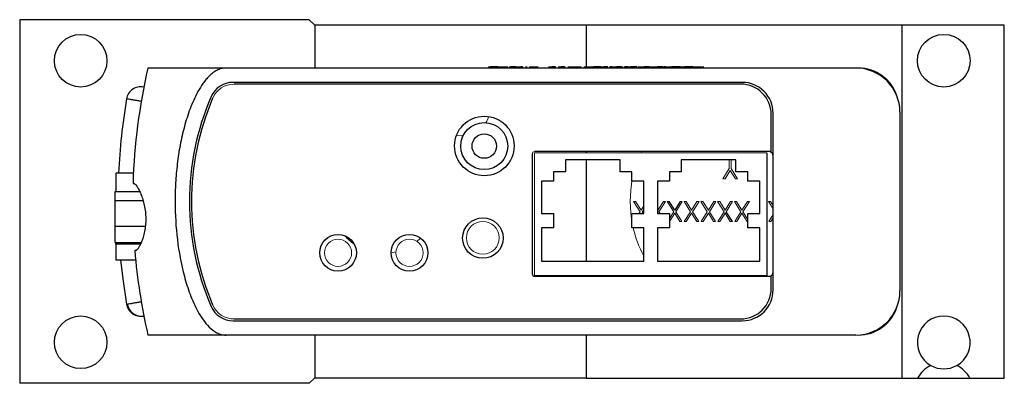
# Model space of a CAD drawing. Units: inches. Extents: x 5.1 to 15.6, y 2.2 to 8.8.
# Drawn here: x 7.5 to 9.6, y 8.1 to 8.8 of the extents above; entities that cross this region are included whole.
import ezdxf

# ---------------------------------------------------------------- set-up
doc = ezdxf.new("R2010")
doc.units = ezdxf.units.IN
doc.header["$MEASUREMENT"] = 0

msp = doc.modelspace()

# ---------------------------------------------------------------- linework, layer by layer
at = {"color": 7, "linetype": 'Continuous', "lineweight": 25}
for p, q in [((7.5489, 8.8238), (7.5489, 8.0613)), ((8.1564, 8.8238), (7.5489, 8.8238)), ((8.1679, 8.8123), (8.1564, 8.8238)), ((8.7379, 8.8125), (8.1679, 8.8125)), ((8.1679, 8.8125), (8.1679, 8.7228)), ((9.3999, 8.8124), (8.7379, 8.8124)), ((8.7379, 8.8124), (8.7379, 8.7228)), ((9.6149, 8.8124), (9.3999, 8.8124)), ((9.3999, 8.8124), (9.3999, 8.0724)), ((9.6149, 8.0724), (9.6149, 8.8124)), ((7.9819, 8.7225), (7.8179, 8.7225)), ((9.3034, 8.7225), (7.9819, 8.7225)), ((8.0368, 8.7228), (9.0868, 8.7228)), ((8.5439, 8.725), (8.5358, 8.725)), ((8.5525, 8.725), (8.5439, 8.725)), ((8.5439, 8.725), (8.5439, 8.7228)), ((8.5528, 8.725), (8.5528, 8.7228)), ((8.6038, 8.725), (8.6038, 8.7228)), ((8.6922, 8.725), (8.6922, 8.7228)), ((8.713, 8.725), (8.713, 8.7228)), ((8.7682, 8.725), (8.7531, 8.725)), ((8.7815, 8.725), (8.7815, 8.7228)), ((8.7829, 8.725), (8.7815, 8.725)), ((8.7905, 8.725), (8.7901, 8.725)), ((8.8328, 8.725), (8.8318, 8.725)), ((8.8403, 8.725), (8.837, 8.725)), ((8.8788, 8.725), (8.8788, 8.7228)), ((8.8891, 8.725), (8.8875, 8.725)), ((8.9014, 8.725), (8.9014, 8.7228)), ((8.9162, 8.725), (8.9151, 8.725)), ((8.9352, 8.725), (8.9174, 8.725)), ((8.944, 8.725), (8.9428, 8.725)), ((8.9837, 8.725), (8.9824, 8.725)), ((9.0868, 8.7228), (9.0869, 8.7228)), ((9.0649, 8.6925), (7.9967, 8.6925)), ((9.0619, 8.6888), (7.9989, 8.6888)), ((9.1259, 8.5473), (9.1259, 8.6248)), ((9.1299, 8.2575), (9.1299, 8.6275)), ((9.3959, 8.63), (9.3959, 8.255)), ((8.6244, 8.5423), (8.6244, 8.2908)), ((9.1259, 8.5473), (8.6294, 8.5473)), ((8.7379, 8.5473), (8.7379, 8.545)), ((9.1169, 8.545), (9.1169, 8.2875)), ((8.8087, 8.53), (8.6939, 8.53)), ((8.6939, 8.53), (8.6939, 8.505)), ((8.7379, 8.53), (8.7379, 8.3175)), ((8.8087, 8.505), (8.8087, 8.53)), ((9.0519, 8.53), (8.9372, 8.53)), ((8.9372, 8.53), (8.9372, 8.505)), ((9.0519, 8.505), (9.0519, 8.53)), ((7.7509, 8.5018), (7.7509, 8.4633)), ((7.7876, 8.5018), (7.7509, 8.5018)), ((8.6939, 8.505), (8.6689, 8.505)), ((8.6689, 8.505), (8.6689, 8.485)), ((8.8337, 8.505), (8.8087, 8.505)), ((8.8337, 8.485), (8.8337, 8.505)), ((8.9372, 8.505), (8.9122, 8.505)), ((8.9122, 8.505), (8.9122, 8.485)), ((9.0769, 8.505), (9.0519, 8.505)), ((9.0769, 8.485), (9.0769, 8.505)), ((7.7868, 8.4803), (7.7888, 8.4803)), ((8.6689, 8.485), (8.6439, 8.485)), ((8.6439, 8.485), (8.6439, 8.4175)), ((8.8587, 8.485), (8.8337, 8.485)), ((8.8587, 8.4175), (8.8587, 8.485)), ((8.9122, 8.485), (8.8872, 8.485)), ((8.8872, 8.485), (8.8872, 8.4175)), ((9.1019, 8.485), (9.0769, 8.485)), ((9.1019, 8.4175), (9.1019, 8.485)), ((7.7494, 8.4445), (7.7494, 8.4634)), ((7.7494, 8.4634), (7.8008, 8.4634)), ((7.7494, 8.442), (7.7489, 8.4415)), ((7.7494, 8.3912), (7.7494, 8.4445)), ((7.7494, 8.4445), (7.8078, 8.4445)), ((8.9234, 8.4246), (8.9119, 8.4424)), ((8.9348, 8.4424), (8.9234, 8.4246)), ((8.6439, 8.4175), (8.6689, 8.4175)), ((8.6689, 8.4175), (8.6689, 8.3875)), ((8.8337, 8.3875), (8.8337, 8.4175)), ((8.8337, 8.4175), (8.8587, 8.4175)), ((8.8872, 8.4175), (8.9122, 8.4175)), ((8.9122, 8.4175), (8.9122, 8.3875)), ((9.0443, 8.4008), (9.0313, 8.4212)), ((9.0769, 8.3875), (9.0769, 8.4175)), ((9.0769, 8.4175), (9.1019, 8.4175)), ((7.7494, 8.3567), (7.7494, 8.3912)), ((7.7494, 8.3912), (7.8122, 8.3912)), ((7.7494, 8.386), (7.7489, 8.3855)), ((7.7489, 8.3805), (7.7494, 8.38)), ((8.6689, 8.3875), (8.6439, 8.3875)), ((8.6439, 8.3875), (8.6439, 8.3175)), ((8.8587, 8.3875), (8.8337, 8.3875)), ((8.8587, 8.3175), (8.8587, 8.3875)), ((8.9122, 8.3875), (8.8872, 8.3875)), ((8.8872, 8.3875), (8.8872, 8.3175)), ((9.1019, 8.3875), (9.0769, 8.3875)), ((9.1019, 8.3175), (9.1019, 8.3875)), ((7.7494, 8.3567), (7.8036, 8.3567)), ((7.7509, 8.3528), (7.7509, 8.3567)), ((7.7509, 8.3528), (7.7509, 8.3203)), ((7.7925, 8.3398), (7.7904, 8.3398)), ((7.7509, 8.3203), (7.7922, 8.3203)), ((8.6439, 8.3175), (8.8587, 8.3175)), ((8.8872, 8.3175), (9.1019, 8.3175)), ((8.6294, 8.2858), (9.1259, 8.2858)), ((8.7379, 8.2875), (8.7379, 8.2858)), ((9.1259, 8.2603), (9.1259, 8.2858)), ((7.9967, 8.1925), (9.0649, 8.1925)), ((7.9989, 8.1963), (9.0619, 8.1963)), ((7.9819, 8.1625), (7.8179, 8.1625)), ((9.3034, 8.1625), (7.9819, 8.1625)), ((9.0868, 8.1623), (8.0368, 8.1623)), ((8.1679, 8.1623), (8.1679, 8.0725)), ((8.7379, 8.1623), (8.7379, 8.0724)), ((9.0869, 8.1623), (9.0868, 8.1623)), ((8.1564, 8.0613), (7.5489, 8.0613)), ((8.1564, 8.0613), (8.1679, 8.0728)), ((8.1679, 8.0725), (8.7379, 8.0725)), ((8.7379, 8.0724), (9.3999, 8.0724)), ((9.3999, 8.0724), (9.4331, 8.0724)), ((9.4331, 8.0724), (9.5428, 8.0724)), ((9.5428, 8.0724), (9.6149, 8.0724))]:
    msp.add_line(p, q, dxfattribs=at)
at = {"color": 144, "linetype": 'Continuous', "lineweight": 18}
for p, q in [((8.7379, 8.7228), (8.7379, 8.8125)), ((8.0368, 8.7228), (8.0368, 8.7225)), ((8.5358, 8.725), (8.5324, 8.725)), ((8.5324, 8.725), (8.5324, 8.7228)), ((8.5358, 8.725), (8.5358, 8.7228)), ((8.553, 8.725), (8.5525, 8.725)), ((8.5525, 8.725), (8.5525, 8.7228)), ((8.5618, 8.725), (8.553, 8.725)), ((8.5616, 8.725), (8.5616, 8.7228)), ((8.5697, 8.725), (8.5618, 8.725)), ((8.5622, 8.725), (8.5622, 8.7228)), ((8.5733, 8.725), (8.5697, 8.725)), ((8.5733, 8.725), (8.5733, 8.7228)), ((8.5794, 8.725), (8.5794, 8.7228)), ((8.5798, 8.725), (8.5798, 8.7228)), ((8.59, 8.725), (8.59, 8.7228)), ((8.59, 8.725), (8.59, 8.7228)), ((8.6002, 8.725), (8.6002, 8.7228)), ((8.6137, 8.725), (8.6104, 8.725)), ((8.6137, 8.725), (8.6137, 8.725)), ((8.6367, 8.725), (8.6189, 8.725)), ((8.6189, 8.725), (8.6189, 8.7228)), ((8.6335, 8.725), (8.6335, 8.7228)), ((8.6367, 8.725), (8.6367, 8.725)), ((8.6657, 8.725), (8.6657, 8.7228)), ((8.6725, 8.725), (8.6725, 8.7228)), ((8.6739, 8.725), (8.6725, 8.725)), ((8.6854, 8.725), (8.6854, 8.7228)), ((8.6936, 8.725), (8.6922, 8.725)), ((8.6936, 8.725), (8.6936, 8.7228)), ((8.7021, 8.725), (8.6988, 8.725)), ((8.7021, 8.725), (8.7021, 8.725)), ((8.7021, 8.725), (8.7021, 8.7228)), ((8.727, 8.725), (8.727, 8.7228)), ((8.7375, 8.725), (8.7326, 8.725)), ((8.738, 8.725), (8.7375, 8.725)), ((8.7531, 8.725), (8.738, 8.725)), ((8.7531, 8.725), (8.7531, 8.7228)), ((8.7682, 8.725), (8.7682, 8.7228)), ((8.7687, 8.725), (8.7687, 8.7228)), ((8.7735, 8.725), (8.7735, 8.7228)), ((8.7747, 8.725), (8.7747, 8.7228)), ((8.7829, 8.725), (8.7829, 8.7228)), ((8.7872, 8.725), (8.7872, 8.7228)), ((8.7901, 8.725), (8.7901, 8.7228)), ((8.7905, 8.725), (8.7905, 8.7228)), ((8.8007, 8.725), (8.8007, 8.7228)), ((8.8009, 8.725), (8.8009, 8.7228)), ((8.809, 8.725), (8.8079, 8.725)), ((8.8113, 8.725), (8.8113, 8.7228)), ((8.8187, 8.725), (8.8167, 8.725)), ((8.8187, 8.725), (8.8187, 8.7228)), ((8.8187, 8.725), (8.8187, 8.7228)), ((8.8305, 8.725), (8.8305, 8.7228)), ((8.837, 8.725), (8.837, 8.7228)), ((8.8403, 8.725), (8.8403, 8.725)), ((8.8403, 8.725), (8.8403, 8.7228)), ((8.8459, 8.725), (8.8459, 8.7228)), ((8.8492, 8.725), (8.8492, 8.7228)), ((8.8595, 8.725), (8.8595, 8.7228)), ((8.8596, 8.725), (8.8596, 8.7228)), ((8.8701, 8.725), (8.8701, 8.7228)), ((8.8732, 8.725), (8.8732, 8.7228)), ((8.8793, 8.725), (8.876, 8.725)), ((8.8891, 8.725), (8.8891, 8.7228)), ((8.8981, 8.725), (8.8981, 8.7228)), ((8.9005, 8.725), (8.8981, 8.725)), ((8.9043, 8.725), (8.9043, 8.7228)), ((8.9047, 8.725), (8.9047, 8.7228)), ((8.9149, 8.725), (8.9149, 8.7228)), ((8.9151, 8.725), (8.9151, 8.7228)), ((8.9174, 8.725), (8.9174, 8.7228)), ((8.9352, 8.725), (8.9352, 8.7228)), ((8.9352, 8.725), (8.9352, 8.725)), ((8.9428, 8.725), (8.9428, 8.7228)), ((8.9451, 8.725), (8.9451, 8.7228)), ((8.9616, 8.725), (8.9616, 8.7228)), ((8.9617, 8.725), (8.9617, 8.7228)), ((8.978, 8.725), (8.978, 8.7228)), ((8.9837, 8.725), (8.9837, 8.7228)), ((8.9837, 8.725), (8.9837, 8.725)), ((9.0868, 8.7228), (9.0868, 8.7228)), ((9.0868, 8.7228), (9.0868, 8.7225)), ((9.0868, 8.7228), (9.0868, 8.7225)), ((9.0869, 8.7228), (9.0869, 8.7225)), ((9.0869, 8.7228), (9.0869, 8.7228)), ((9.0869, 8.7228), (9.0869, 8.7225)), ((8.6289, 8.545), (8.6289, 8.2875)), ((9.1169, 8.545), (8.6289, 8.545)), ((8.7379, 8.545), (8.7379, 8.5473)), ((8.854, 8.5475), (8.8528, 8.545)), ((8.7379, 8.3175), (8.7379, 8.53)), ((9.0379, 8.53), (9.0379, 8.5118)), ((9.0417, 8.5118), (9.0417, 8.53)), ((9.0379, 8.5118), (9.0246, 8.4899)), ((9.0289, 8.4899), (9.0398, 8.5078)), ((9.0398, 8.5078), (9.0507, 8.4899)), ((9.055, 8.4899), (9.0417, 8.5118)), ((9.0246, 8.4899), (9.0289, 8.4899)), ((9.0507, 8.4899), (9.055, 8.4899)), ((7.7489, 8.4415), (7.7489, 8.4365)), ((7.7489, 8.4365), (7.7494, 8.436)), ((8.8371, 8.4424), (8.8507, 8.4212)), ((8.8414, 8.4424), (8.8371, 8.4424)), ((8.8528, 8.4246), (8.8414, 8.4424)), ((8.8587, 8.4337), (8.8528, 8.4246)), ((8.8995, 8.4424), (8.8881, 8.4246)), ((8.8903, 8.4212), (8.9039, 8.4424)), ((8.9039, 8.4424), (8.8995, 8.4424)), ((8.9076, 8.4424), (8.9212, 8.4212)), ((8.9119, 8.4424), (8.9076, 8.4424)), ((8.9255, 8.4212), (8.9391, 8.4424)), ((8.9391, 8.4424), (8.9348, 8.4424)), ((8.9472, 8.4424), (8.9429, 8.4424)), ((8.9429, 8.4424), (8.9565, 8.4212)), ((8.9586, 8.4246), (8.9472, 8.4424)), ((8.9701, 8.4424), (8.9586, 8.4246)), ((8.9608, 8.4212), (8.9744, 8.4424)), ((8.9744, 8.4424), (8.9701, 8.4424)), ((8.9781, 8.4424), (8.9917, 8.4212)), ((8.9824, 8.4424), (8.9781, 8.4424)), ((8.9939, 8.4246), (8.9824, 8.4424)), ((9.0053, 8.4424), (8.9939, 8.4246)), ((8.996, 8.4212), (9.0096, 8.4424)), ((9.0096, 8.4424), (9.0053, 8.4424)), ((9.0134, 8.4424), (9.027, 8.4212)), ((9.0177, 8.4424), (9.0134, 8.4424)), ((9.0291, 8.4246), (9.0177, 8.4424)), ((9.0406, 8.4424), (9.0291, 8.4246)), ((9.0313, 8.4212), (9.0449, 8.4424)), ((9.0449, 8.4424), (9.0406, 8.4424)), ((9.0529, 8.4424), (9.0486, 8.4424)), ((9.0486, 8.4424), (9.0622, 8.4212)), ((9.0644, 8.4246), (9.0529, 8.4424)), ((9.0758, 8.4424), (9.0644, 8.4246)), ((9.0665, 8.4212), (9.0801, 8.4424)), ((9.0801, 8.4424), (9.0758, 8.4424)), ((9.1202, 8.4424), (9.1299, 8.4272)), ((9.1245, 8.4424), (9.1202, 8.4424)), ((9.1299, 8.434), (9.1245, 8.4424)), ((8.8507, 8.4212), (8.8483, 8.4175)), ((8.8527, 8.4175), (8.8528, 8.4178)), ((8.8528, 8.4178), (8.853, 8.4175)), ((8.855, 8.4212), (8.8587, 8.4269)), ((8.8574, 8.4175), (8.855, 8.4212)), ((8.8881, 8.4246), (8.8872, 8.4259)), ((8.8879, 8.4175), (8.8881, 8.4178)), ((8.8881, 8.4178), (8.8883, 8.4175)), ((8.8926, 8.4175), (8.8903, 8.4212)), ((8.9212, 8.4212), (8.9122, 8.4071)), ((8.9124, 8.4008), (8.9234, 8.4178)), ((8.9234, 8.4178), (8.9343, 8.4008)), ((8.9386, 8.4008), (8.9255, 8.4212)), ((8.9565, 8.4212), (8.9434, 8.4008)), ((8.9477, 8.4008), (8.9586, 8.4178)), ((8.9586, 8.4178), (8.9695, 8.4008)), ((8.9738, 8.4008), (8.9608, 8.4212)), ((8.9917, 8.4212), (8.9786, 8.4008)), ((8.983, 8.4008), (8.9939, 8.4178)), ((8.9939, 8.4178), (9.0048, 8.4008)), ((9.0091, 8.4008), (8.996, 8.4212)), ((9.027, 8.4212), (9.0139, 8.4008)), ((9.0182, 8.4008), (9.0291, 8.4178)), ((9.0291, 8.4178), (9.04, 8.4008)), ((9.0622, 8.4212), (9.0492, 8.4008)), ((9.0535, 8.4008), (9.0644, 8.4178)), ((9.0644, 8.4178), (9.0753, 8.4008)), ((9.0769, 8.4049), (9.0665, 8.4212)), ((9.1299, 8.4151), (9.1207, 8.4008)), ((8.9122, 8.4008), (8.9124, 8.4008)), ((8.9343, 8.4008), (8.9386, 8.4008)), ((8.9434, 8.4008), (8.9477, 8.4008)), ((8.9695, 8.4008), (8.9738, 8.4008)), ((8.9786, 8.4008), (8.983, 8.4008)), ((9.0048, 8.4008), (9.0091, 8.4008)), ((9.0139, 8.4008), (9.0182, 8.4008)), ((9.04, 8.4008), (9.0443, 8.4008)), ((9.0492, 8.4008), (9.0535, 8.4008)), ((9.0753, 8.4008), (9.0769, 8.4008)), ((9.1207, 8.4008), (9.1251, 8.4008)), ((9.1251, 8.4008), (9.1299, 8.4084)), ((7.7489, 8.3855), (7.7489, 8.3805)), ((8.3385, 8.3368), (8.3284, 8.3349)), ((9.1169, 8.2875), (8.6289, 8.2875)), ((8.7379, 8.2858), (8.7379, 8.2875)), ((8.8862, 8.2875), (8.8883, 8.285)), ((8.0368, 8.1623), (8.0368, 8.1625)), ((8.7379, 8.0725), (8.7379, 8.1623)), ((9.0868, 8.1623), (9.0868, 8.1625)), ((9.0868, 8.1623), (9.0868, 8.1625)), ((9.0868, 8.1623), (9.0868, 8.1623)), ((9.0869, 8.1623), (9.0869, 8.1625)), ((9.0869, 8.1623), (9.0869, 8.1625)), ((9.0869, 8.1623), (9.0869, 8.1623))]:
    msp.add_line(p, q, dxfattribs=at)
at = {"color": 8, "linetype": 'Continuous', "lineweight": 25}
for p, q in [((8.8875, 8.725), (8.8875, 8.7228)), ((9.3087, 8.7224), (9.3087, 8.7225)), ((7.802, 8.3528), (7.7509, 8.3528)), ((9.3087, 8.1625), (9.3087, 8.1627))]:
    msp.add_line(p, q, dxfattribs=at)
at = {"color": 144, "linetype": 'Continuous', "lineweight": 18, "flags": 128}
for points in [[(8.4655, 8.5813), (8.4754, 8.5805), (8.4796, 8.5807)], [(8.8337, 8.485), (8.8311, 8.4661), (8.8299, 8.4424)], [(8.8299, 8.4424), (8.8311, 8.4188), (8.8337, 8.4002)], [(8.39, 8.3658), (8.3825, 8.3589), (8.3825, 8.3589)], [(8.8373, 8.2875), (8.8369, 8.2874), (8.8331, 8.2858)], [(8.8698, 8.2858), (8.866, 8.2874), (8.8656, 8.2875)]]:
    msp.add_lwpolyline(points, dxfattribs=at)
at = {"color": 7, "linetype": 'Continuous', "lineweight": 25, "flags": 128}
msp.add_lwpolyline([(7.7608, 8.3203), (7.7652, 8.2807), (7.7731, 8.2272)], dxfattribs=at)
at = {"color": 7, "linetype": 'Continuous', "lineweight": 25}
for centre, radius in [((7.6769, 8.7378), 0.0552), ((9.4879, 8.7379), 0.0552), ((8.5239, 8.559), 0.0625), ((8.5237, 8.5588), 0.0492), ((8.5237, 8.5588), 0.0256), ((8.5209, 8.366), 0.0425), ((8.2169, 8.335), 0.0385), ((8.3669, 8.335), 0.0385), ((7.6769, 8.1473), 0.0552)]:
    msp.add_circle(centre, radius, dxfattribs=at)
at = {"color": 144, "linetype": 'Continuous', "lineweight": 18}
for centre, radius in [((8.5206, 8.3663), 0.0344), ((8.2169, 8.335), 0.0285), ((8.3669, 8.335), 0.0285)]:
    msp.add_circle(centre, radius, dxfattribs=at)
at = {"color": 7, "linetype": 'Continuous', "lineweight": 25}
for centre, radius, start, end in [((9.0362, 8.4425), 1.25, 167.0559, 178.257), ((9.3034, 8.63), 0.0925, 0, 90), ((9.3087, 8.6375), 0.085, 17.9067, 90), ((7.8032, 8.6527), 0.0305, 78.9305, 170.3033), ((7.9967, 8.6425), 0.05, 90, 156.4218), ((9.0619, 8.6248), 0.064, 0, 90), ((9.0649, 8.6275), 0.065, 0, 90), ((9.0362, 8.4425), 1.2812, 170.328, 177.3495), ((8.4549, 8.4425), 0.55, 156.4218, 203.5782), ((8.4594, 8.4425), 0.55, 156.8143, 203.1857), ((9.1199, 8.5375), 0.01, 0, 77.1614), ((9.0362, 8.4425), 1.25, 184.715, 192.9441), ((8.6294, 8.2908), 0.005, 180, 270), ((9.1199, 8.295), 0.01, 292.3316, 0), ((9.0619, 8.2603), 0.064, 270, 0), ((9.0649, 8.2575), 0.065, 270, 0), ((9.3034, 8.255), 0.0925, 270, 0), ((7.8032, 8.2324), 0.0305, 189.6669, 281.0695), ((7.8047, 8.2327), 0.0305, 189.6009, 278.29), ((7.9967, 8.2425), 0.05, 203.5782, 270), ((9.3087, 8.2475), 0.085, 270, 342.0933), ((9.4879, 8.1469), 0.0553, 299.3349, 240.6651), ((9.4879, 8.0424), 0.0625, 115.6634, 151.3146), ((9.4879, 8.1469), 0.0553, 240.6651, 299.3349), ((9.4879, 8.0424), 0.0625, 28.6854, 64.3366)]:
    msp.add_arc(centre, radius, start, end, dxfattribs=at)
at = {"color": 144, "linetype": 'Continuous', "lineweight": 18}
for centre, radius, start, end in [((9.3089, 8.6375), 0.085, 15.6201, 90), ((7.9989, 8.6398), 0.049, 90, 156.8143), ((8.4754, 8.6425), 0.062, 326.0762, 339.4769), ((8.6294, 8.5423), 0.005, 90, 180), ((8.3129, 8.4425), 0.1088, 221.2774, 235.1914), ((9.0714, 8.4424), 0.2415, 193.1451, 208.2301), ((7.9989, 8.2453), 0.049, 203.1857, 270), ((9.3089, 8.2475), 0.085, 270, 344.3799)]:
    msp.add_arc(centre, radius, start, end, dxfattribs=at)
at = {"color": 7, "linetype": 'Continuous', "lineweight": 25}
for points, knots in [([(7.9819, 8.7225), (7.9786, 8.7225), (7.9753, 8.7221), (7.9687, 8.7203), (7.9656, 8.7191), (7.9596, 8.716), (7.9568, 8.7141), (7.9515, 8.7101), (7.9489, 8.7079), (7.9442, 8.7032), (7.9419, 8.7007), (7.9376, 8.6956), (7.9355, 8.6929), (7.9297, 8.6848), (7.9262, 8.6792), (7.9198, 8.6675), (7.9168, 8.6615), (7.9113, 8.6494), (7.9088, 8.6432), (7.9018, 8.6247), (7.8979, 8.6121), (7.891, 8.5866), (7.8881, 8.5738), (7.8832, 8.5477), (7.8812, 8.5346), (7.8781, 8.5082), (7.8769, 8.495), (7.8754, 8.4685), (7.875, 8.4552), (7.8751, 8.4154), (7.8766, 8.3891), (7.8829, 8.3371), (7.8876, 8.3113), (7.8978, 8.2731), (7.9017, 8.2605), (7.9112, 8.2355), (7.9166, 8.2233), (7.9263, 8.2058), (7.9298, 8.2001), (7.9376, 8.1893), (7.9418, 8.1841), (7.9514, 8.1747), (7.9567, 8.1706), (7.9657, 8.1659), (7.9688, 8.1647), (7.9752, 8.163), (7.9786, 8.1625), (7.9819, 8.1625)], [0, 0, 0, 0, 0.015625, 0.015625, 0.03125, 0.03125, 0.046875, 0.046875, 0.0625, 0.0625, 0.078125, 0.078125, 0.09375, 0.09375, 0.125, 0.125, 0.15625, 0.15625, 0.1875, 0.1875, 0.25, 0.25, 0.3125, 0.3125, 0.375, 0.375, 0.4375, 0.4375, 0.5, 0.5, 0.625, 0.625, 0.75, 0.75, 0.8125, 0.8125, 0.875, 0.875, 0.90625, 0.90625, 0.9375, 0.9375, 0.96875, 0.96875, 0.984375, 0.984375, 1, 1, 1, 1]), ([(8.59, 8.725), (8.5895, 8.725), (8.5885, 8.725), (8.587, 8.725), (8.5856, 8.725), (8.5843, 8.725), (8.5831, 8.725), (8.5819, 8.725), (8.5808, 8.725), (8.5801, 8.725), (8.5798, 8.725)], [0, 0, 0, 0, 0.131755, 0.25834, 0.382145, 0.503216, 0.624682, 0.746863, 0.87151, 1, 1, 1, 1]), ([(8.6038, 8.725), (8.6038, 8.725), (8.6038, 8.725), (8.6036, 8.725), (8.6033, 8.725), (8.6029, 8.725), (8.6024, 8.725), (8.6018, 8.725), (8.601, 8.725), (8.6005, 8.725), (8.6002, 8.725)], [0, 0, 0, 0, 0.128919, 0.255238, 0.378679, 0.501088, 0.622714, 0.746241, 0.871589, 1, 1, 1, 1]), ([(8.6725, 8.725), (8.6725, 8.725), (8.6725, 8.725), (8.6724, 8.725), (8.6722, 8.725), (8.672, 8.725), (8.6717, 8.725), (8.6714, 8.725), (8.671, 8.725), (8.6706, 8.725), (8.6701, 8.725), (8.6695, 8.725), (8.669, 8.725), (8.6684, 8.725), (8.6678, 8.725), (8.6671, 8.725), (8.6664, 8.725), (8.6659, 8.725), (8.6657, 8.725)], [0, 0, 0, 0, 0.067985, 0.133057, 0.196527, 0.258639, 0.31976, 0.38091, 0.443069, 0.505519, 0.567838, 0.628778, 0.68888, 0.748741, 0.809367, 0.870872, 0.934031, 1, 1, 1, 1]), ([(8.6922, 8.725), (8.6922, 8.725), (8.6922, 8.725), (8.6921, 8.725), (8.6919, 8.725), (8.6918, 8.725), (8.6915, 8.725), (8.6911, 8.725), (8.6907, 8.725), (8.6903, 8.725), (8.6898, 8.725), (8.6893, 8.725), (8.6887, 8.725), (8.6881, 8.725), (8.6875, 8.725), (8.6868, 8.725), (8.6862, 8.725), (8.6857, 8.725), (8.6854, 8.725)], [0, 0, 0, 0, 0.067985, 0.133057, 0.196527, 0.258639, 0.31976, 0.38091, 0.443069, 0.505519, 0.567838, 0.628778, 0.68888, 0.748741, 0.809367, 0.870872, 0.934031, 1, 1, 1, 1]), ([(8.7815, 8.725), (8.7815, 8.725), (8.7815, 8.725), (8.7814, 8.725), (8.7813, 8.725), (8.7811, 8.725), (8.7808, 8.725), (8.7804, 8.725), (8.78, 8.725), (8.7796, 8.725), (8.7791, 8.725), (8.7786, 8.725), (8.778, 8.725), (8.7774, 8.725), (8.7768, 8.725), (8.7761, 8.725), (8.7755, 8.725), (8.775, 8.725), (8.7747, 8.725)], [0, 0, 0, 0, 0.067985, 0.133057, 0.196527, 0.258639, 0.31976, 0.38091, 0.443069, 0.505519, 0.567838, 0.628778, 0.68888, 0.748741, 0.809367, 0.870872, 0.934031, 1, 1, 1, 1]), ([(8.7901, 8.725), (8.7898, 8.725), (8.7894, 8.725), (8.7888, 8.725), (8.7883, 8.725), (8.7879, 8.725), (8.7876, 8.725), (8.7873, 8.725), (8.7872, 8.725), (8.7872, 8.725), (8.7872, 8.725)], [0, 0, 0, 0, 0.118522, 0.236255, 0.356174, 0.47725, 0.60154, 0.729618, 0.862158, 1, 1, 1, 1]), ([(8.8113, 8.725), (8.811, 8.725), (8.8104, 8.725), (8.8092, 8.725), (8.8081, 8.725), (8.8068, 8.725), (8.8054, 8.725), (8.804, 8.725), (8.8024, 8.725), (8.8014, 8.725), (8.8009, 8.725)], [0, 0, 0, 0, 0.128835, 0.253589, 0.374643, 0.49534, 0.616325, 0.739759, 0.866842, 1, 1, 1, 1]), ([(8.8262, 8.725), (8.8253, 8.725), (8.8231, 8.725), (8.8203, 8.725), (8.8187, 8.725)], [0, 0, 0, 0, 0.400955, 1, 1, 1, 1]), ([(8.837, 8.725), (8.8367, 8.725), (8.8363, 8.725), (8.8355, 8.725), (8.8347, 8.725), (8.8339, 8.725), (8.8331, 8.725), (8.8322, 8.725), (8.8313, 8.725), (8.8307, 8.725), (8.8305, 8.725)], [0, 0, 0, 0, 0.160078, 0.306147, 0.438417, 0.561321, 0.67611, 0.786089, 0.89283, 1, 1, 1, 1]), ([(8.8436, 8.725), (8.8432, 8.725), (8.8422, 8.725), (8.8417, 8.725), (8.8414, 8.725)], [0, 0, 0, 0, 0.479728, 1, 1, 1, 1]), ([(8.8701, 8.725), (8.8698, 8.725), (8.8691, 8.725), (8.868, 8.725), (8.8668, 8.725), (8.8655, 8.725), (8.8642, 8.725), (8.8627, 8.725), (8.8612, 8.725), (8.8602, 8.725), (8.8596, 8.725)], [0, 0, 0, 0, 0.128835, 0.253589, 0.374643, 0.49534, 0.616325, 0.739759, 0.866842, 1, 1, 1, 1]), ([(8.8981, 8.725), (8.8981, 8.725), (8.8981, 8.725), (8.8978, 8.725), (8.8975, 8.725), (8.897, 8.725), (8.8963, 8.725), (8.8956, 8.725), (8.8947, 8.725), (8.8937, 8.725), (8.8926, 8.725), (8.8915, 8.725), (8.8903, 8.725), (8.8895, 8.725), (8.8891, 8.725)], [0, 0, 0, 0, 0.0837952, 0.1657993, 0.2463088, 0.3277386, 0.4087823, 0.48971, 0.5713803, 0.6559873, 0.7414935, 0.8265265, 0.9119786, 1, 1, 1, 1]), ([(8.9043, 8.725), (8.9041, 8.725), (8.9036, 8.725), (8.903, 8.725), (8.9025, 8.725), (8.9021, 8.725), (8.9018, 8.725), (8.9016, 8.725), (8.9014, 8.725), (8.9014, 8.725), (8.9014, 8.725)], [0, 0, 0, 0, 0.118522, 0.236255, 0.356174, 0.47725, 0.60154, 0.729618, 0.862158, 1, 1, 1, 1]), ([(8.9616, 8.725), (8.9612, 8.725), (8.9604, 8.725), (8.9593, 8.725), (8.9582, 8.725), (8.9571, 8.725), (8.9561, 8.725), (8.955, 8.725), (8.954, 8.725), (8.953, 8.725), (8.952, 8.725), (8.951, 8.725), (8.95, 8.725), (8.949, 8.725), (8.948, 8.725), (8.947, 8.725), (8.9461, 8.725), (8.9454, 8.725), (8.9451, 8.725)], [0, 0, 0, 0, 0.061617, 0.12218, 0.182217, 0.241473, 0.300957, 0.359966, 0.41903, 0.478066, 0.537991, 0.598959, 0.66132, 0.725246, 0.791219, 0.858745, 0.928317, 1, 1, 1, 1]), ([(7.7888, 8.4803), (7.7895, 8.4803), (7.7904, 8.4798), (7.7923, 8.478), (7.7934, 8.4767), (7.7958, 8.4732), (7.7971, 8.471), (7.7997, 8.466), (7.8011, 8.4631), (7.8038, 8.4568), (7.8051, 8.4534), (7.8076, 8.4459), (7.8087, 8.4418), (7.8107, 8.4334), (7.8116, 8.429), (7.8128, 8.4198), (7.8132, 8.4152), (7.8135, 8.4058), (7.8134, 8.401), (7.8128, 8.3918), (7.8122, 8.3874), (7.8107, 8.3787), (7.8098, 8.3746), (7.8077, 8.367), (7.8066, 8.3635), (7.8042, 8.357), (7.8029, 8.3542), (7.8005, 8.3491), (7.7993, 8.3469), (7.797, 8.3434), (7.796, 8.3421), (7.7941, 8.3402), (7.7932, 8.3398), (7.7925, 8.3398)], [0, 0, 0, 0, 0.0625, 0.0625, 0.125, 0.125, 0.1875, 0.1875, 0.25, 0.25, 0.3125, 0.3125, 0.375, 0.375, 0.4375, 0.4375, 0.5, 0.5, 0.5625, 0.5625, 0.625, 0.625, 0.6875, 0.6875, 0.75, 0.75, 0.8125, 0.8125, 0.875, 0.875, 0.9375, 0.9375, 1, 1, 1, 1])]:
    msp.add_open_spline(points, degree=3, knots=knots, dxfattribs=at)
at = {"color": 144, "linetype": 'Continuous', "lineweight": 18}
for points, knots in [([(8.5798, 8.725), (8.5795, 8.725), (8.5789, 8.725), (8.5782, 8.725), (8.5775, 8.725), (8.577, 8.725), (8.5766, 8.725), (8.5763, 8.725), (8.5761, 8.725), (8.5761, 8.725), (8.5761, 8.725)], [0, 0, 0, 0, 0.128157, 0.253834, 0.376506, 0.498534, 0.621368, 0.744565, 0.870634, 1, 1, 1, 1]), ([(8.6002, 8.725), (8.5998, 8.725), (8.5992, 8.725), (8.598, 8.725), (8.5969, 8.725), (8.5956, 8.725), (8.5943, 8.725), (8.5929, 8.725), (8.5914, 8.725), (8.5905, 8.725), (8.59, 8.725)], [0, 0, 0, 0, 0.128494, 0.252706, 0.374809, 0.49585, 0.617921, 0.741295, 0.868704, 1, 1, 1, 1]), ([(8.6657, 8.725), (8.6654, 8.725), (8.6648, 8.725), (8.664, 8.725), (8.6631, 8.725), (8.6623, 8.725), (8.6614, 8.725), (8.6605, 8.725), (8.6597, 8.725), (8.6591, 8.725), (8.6588, 8.725)], [0, 0, 0, 0, 0.1057192, 0.2134215, 0.3261418, 0.4436555, 0.5690412, 0.7026985, 0.8463108, 1, 1, 1, 1]), ([(8.6854, 8.725), (8.6852, 8.725), (8.6846, 8.725), (8.6837, 8.725), (8.6829, 8.725), (8.682, 8.725), (8.6811, 8.725), (8.6803, 8.725), (8.6794, 8.725), (8.6789, 8.725), (8.6786, 8.725)], [0, 0, 0, 0, 0.1057192, 0.2134215, 0.3261418, 0.4436555, 0.5690412, 0.7026985, 0.8463108, 1, 1, 1, 1]), ([(8.7129, 8.725), (8.7124, 8.725), (8.7113, 8.725), (8.7097, 8.725), (8.7082, 8.725), (8.7068, 8.725), (8.7055, 8.725), (8.7043, 8.725), (8.7031, 8.725), (8.7024, 8.725), (8.7021, 8.725)], [0, 0, 0, 0, 0.12985, 0.254629, 0.376538, 0.495767, 0.615298, 0.738131, 0.865209, 1, 1, 1, 1]), ([(8.727, 8.725), (8.727, 8.725), (8.727, 8.725), (8.7268, 8.725), (8.7264, 8.725), (8.726, 8.725), (8.7254, 8.725), (8.7247, 8.725), (8.7238, 8.725), (8.7229, 8.725), (8.7218, 8.725), (8.7207, 8.725), (8.7195, 8.725), (8.7183, 8.725), (8.717, 8.725), (8.7157, 8.725), (8.7143, 8.725), (8.7134, 8.725), (8.7129, 8.725)], [0, 0, 0, 0, 0.063781, 0.126093, 0.186924, 0.247601, 0.308037, 0.369349, 0.432257, 0.497022, 0.561849, 0.624889, 0.686996, 0.748051, 0.809562, 0.871617, 0.934879, 1, 1, 1, 1]), ([(8.7747, 8.725), (8.7745, 8.725), (8.7739, 8.725), (8.773, 8.725), (8.7722, 8.725), (8.7713, 8.725), (8.7704, 8.725), (8.7696, 8.725), (8.7687, 8.725), (8.7682, 8.725), (8.7679, 8.725)], [0, 0, 0, 0, 0.105719, 0.213421, 0.326142, 0.443656, 0.569041, 0.702698, 0.846311, 1, 1, 1, 1]), ([(8.8009, 8.725), (8.8003, 8.725), (8.7992, 8.725), (8.7977, 8.725), (8.7962, 8.725), (8.7948, 8.725), (8.7935, 8.725), (8.7922, 8.725), (8.7911, 8.725), (8.7904, 8.725), (8.7901, 8.725)], [0, 0, 0, 0, 0.13204, 0.259033, 0.38188, 0.502258, 0.622752, 0.744743, 0.870109, 1, 1, 1, 1]), ([(8.8144, 8.725), (8.8144, 8.725), (8.8144, 8.725), (8.8143, 8.725), (8.814, 8.725), (8.8137, 8.725), (8.8132, 8.725), (8.8127, 8.725), (8.8121, 8.725), (8.8116, 8.725), (8.8113, 8.725)], [0, 0, 0, 0, 0.128045, 0.253768, 0.377428, 0.500551, 0.623296, 0.746578, 0.872348, 1, 1, 1, 1]), ([(8.8305, 8.725), (8.8302, 8.725), (8.8298, 8.725), (8.829, 8.725), (8.8283, 8.725), (8.8278, 8.725), (8.8276, 8.725)], [0, 0, 0, 0, 0.2253, 0.461223, 0.720296, 1, 1, 1, 1]), ([(8.8488, 8.725), (8.8486, 8.725), (8.8481, 8.725), (8.8476, 8.725), (8.8471, 8.725), (8.8467, 8.725), (8.8463, 8.725), (8.8461, 8.725), (8.846, 8.725), (8.8459, 8.725), (8.8459, 8.725)], [0, 0, 0, 0, 0.118522, 0.236255, 0.356174, 0.47725, 0.60154, 0.729618, 0.862158, 1, 1, 1, 1]), ([(8.8596, 8.725), (8.8591, 8.725), (8.858, 8.725), (8.8564, 8.725), (8.8549, 8.725), (8.8535, 8.725), (8.8522, 8.725), (8.851, 8.725), (8.8498, 8.725), (8.8492, 8.725), (8.8488, 8.725)], [0, 0, 0, 0, 0.13204, 0.259033, 0.38188, 0.502258, 0.622752, 0.744743, 0.870109, 1, 1, 1, 1]), ([(8.8732, 8.725), (8.8732, 8.725), (8.8732, 8.725), (8.873, 8.725), (8.8728, 8.725), (8.8724, 8.725), (8.872, 8.725), (8.8715, 8.725), (8.8708, 8.725), (8.8703, 8.725), (8.8701, 8.725)], [0, 0, 0, 0, 0.128045, 0.253768, 0.377428, 0.500551, 0.623296, 0.746578, 0.872348, 1, 1, 1, 1]), ([(8.876, 8.725), (8.8757, 8.725), (8.8752, 8.725), (8.8742, 8.725), (8.8733, 8.725), (8.8726, 8.725), (8.8723, 8.725)], [0, 0, 0, 0, 0.2835666, 0.5424201, 0.7806675, 1, 1, 1, 1]), ([(8.8891, 8.725), (8.8886, 8.725), (8.8878, 8.725), (8.8865, 8.725), (8.8853, 8.725), (8.8843, 8.725), (8.8835, 8.725), (8.883, 8.725), (8.8824, 8.725), (8.8818, 8.725), (8.8812, 8.725), (8.8805, 8.725), (8.8799, 8.725), (8.8795, 8.725), (8.8793, 8.725)], [0, 0, 0, 0, 0.1072351, 0.2126601, 0.3188156, 0.426781, 0.4836347, 0.5435939, 0.6082991, 0.6771197, 0.7506802, 0.8287097, 0.9121884, 1, 1, 1, 1]), ([(8.9151, 8.725), (8.9146, 8.725), (8.9135, 8.725), (8.9119, 8.725), (8.9104, 8.725), (8.909, 8.725), (8.9077, 8.725), (8.9065, 8.725), (8.9053, 8.725), (8.9047, 8.725), (8.9043, 8.725)], [0, 0, 0, 0, 0.13204, 0.259033, 0.38188, 0.502258, 0.622752, 0.744743, 0.870109, 1, 1, 1, 1]), ([(8.9428, 8.725), (8.9424, 8.725), (8.9409, 8.725), (8.9386, 8.725), (8.9366, 8.725), (8.9364, 8.725), (8.9364, 8.725)], [0, 0, 0, 0, 0.114151, 0.507218, 0.900007, 1, 1, 1, 1]), ([(8.9813, 8.725), (8.9813, 8.725), (8.9813, 8.725), (8.9812, 8.725), (8.981, 8.725), (8.9807, 8.725), (8.9803, 8.725), (8.9799, 8.725), (8.9793, 8.725), (8.9787, 8.725), (8.9781, 8.725), (8.9773, 8.725), (8.9766, 8.725), (8.9757, 8.725), (8.9748, 8.725), (8.9738, 8.725), (8.9728, 8.725), (8.9717, 8.725), (8.9706, 8.725), (8.9694, 8.725), (8.9682, 8.725), (8.9669, 8.725), (8.9656, 8.725), (8.9643, 8.725), (8.963, 8.725), (8.962, 8.725), (8.9616, 8.725)], [0, 0, 0, 0, 0.042042, 0.08355, 0.124652, 0.165314, 0.206254, 0.247057, 0.288418, 0.330078, 0.371767, 0.412848, 0.453422, 0.493967, 0.534349, 0.574922, 0.615865, 0.657226, 0.698986, 0.740469, 0.78231, 0.824555, 0.867032, 0.910493, 0.954616, 1, 1, 1, 1]), ([(7.8092, 8.6826), (7.8091, 8.6826), (7.8091, 8.6826), (7.8091, 8.6826), (7.8091, 8.6826), (7.8091, 8.6826), (7.8091, 8.6826), (7.8091, 8.6826), (7.8091, 8.6826), (7.8091, 8.6826), (7.8091, 8.6826), (7.8092, 8.6826), (7.8092, 8.6826), (7.8093, 8.6825), (7.8093, 8.6825), (7.8094, 8.6825), (7.8094, 8.6825), (7.8094, 8.6825), (7.8094, 8.6825)], [0.00001927148, 0.00001927148, 0.00001927148, 0.00001927148, 0.00003220498, 0.00003220498, 0.00003220498, 0.00004022641, 0.00004022641, 0.00004022641, 0.0000531557, 0.0000531557, 0.0000531557, 0.00006608488, 0.00006608488, 0.00006608488, 0.00007901577, 0.00007901577, 0.00007901577, 0.00008053129, 0.00008053129, 0.00008053129, 0.00008053129]), ([(7.8094, 8.2025), (7.8094, 8.2025), (7.8093, 8.2025), (7.8092, 8.2025), (7.8091, 8.2025), (7.809, 8.2024), (7.8091, 8.2024), (7.8091, 8.2024)], [0, 0, 0, 0, 0.037785, 0.355669, 0.67351, 0.991353, 1, 1, 1, 1])]:
    msp.add_open_spline(points, degree=3, knots=knots, dxfattribs=at)
at = {"color": 8, "linetype": 'Continuous', "lineweight": 25}
for points, knots in [([(7.8039, 8.6525), (7.8017, 8.6529), (7.7959, 8.6539), (7.7873, 8.6554), (7.7795, 8.6567), (7.7742, 8.6576), (7.7735, 8.6577), (7.7731, 8.6578)], [0, 0, 0, 0, 0.141549, 0.356444, 0.571297, 0.786142, 1, 1, 1, 1]), ([(7.7731, 8.2273), (7.7735, 8.2273), (7.7742, 8.2274), (7.7795, 8.2283), (7.7873, 8.2297), (7.7959, 8.2312), (7.8017, 8.2321), (7.8039, 8.2325)], [0, 0, 0, 0, 0.213722, 0.428604, 0.643494, 0.858426, 1, 1, 1, 1])]:
    msp.add_open_spline(points, degree=3, knots=knots, dxfattribs=at)
at = {"color": 7, "linetype": 'Continuous', "lineweight": 25}
msp.add_open_spline([(7.7868, 8.4805), (7.7867, 8.4804), (7.7867, 8.4803), (7.7868, 8.4803)], degree=3, dxfattribs=at)

doc.saveas('drawing.dxf')
